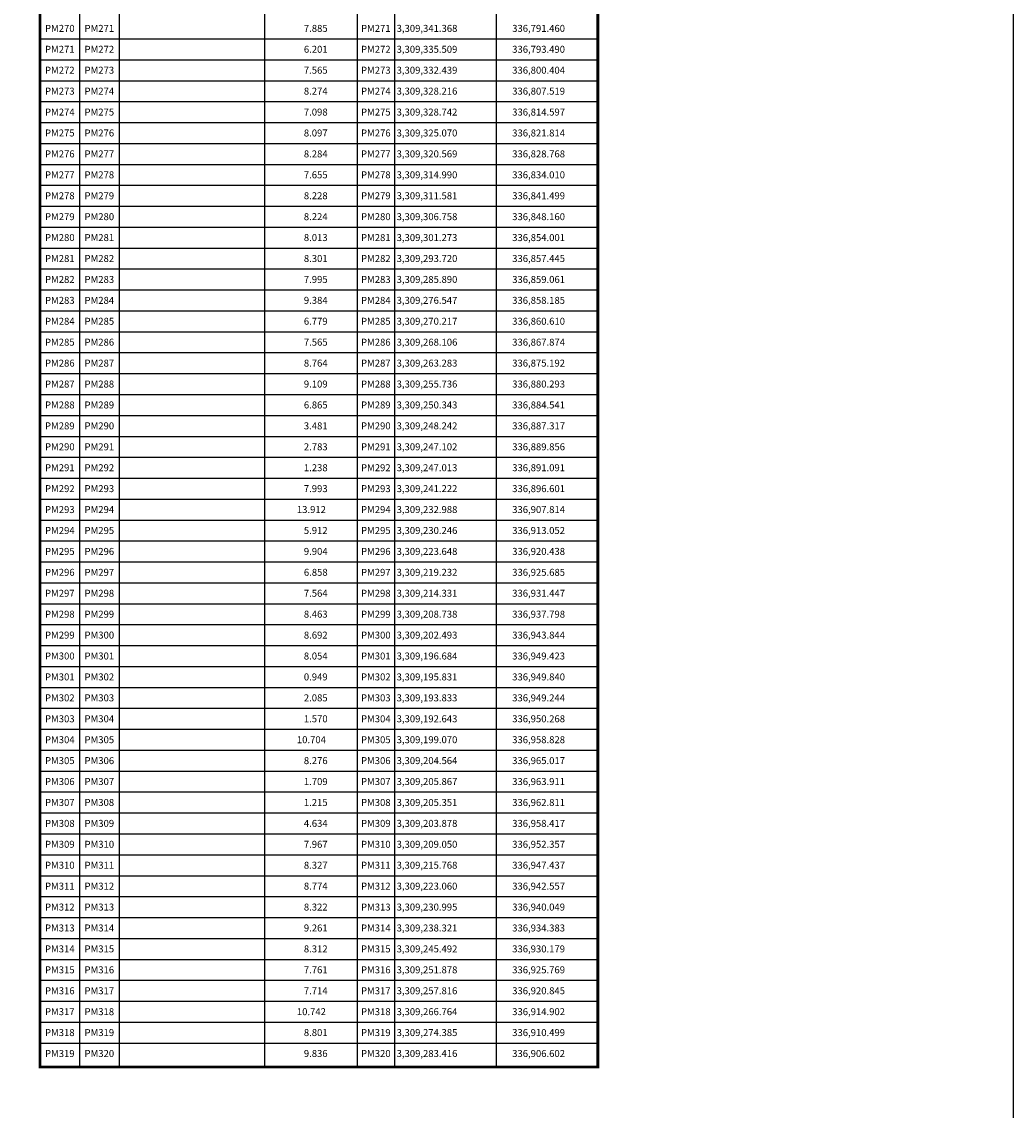
# Model space of a CAD drawing. Units: inches. Extents: x 336076 to 338476, y 3308652 to 3310452.
# Drawn here: x 337574 to 338000, y 3309512 to 3309981 of the extents above; entities that cross this region are included whole.
import ezdxf
from ezdxf.enums import TextEntityAlignment as Align

# ---------------------------------------------------------------- set-up
doc = ezdxf.new("R2010")
doc.units = ezdxf.units.IN
doc.header["$MEASUREMENT"] = 0
for name, color, linetype in [('197BY12', 7, 'Continuous'), ('57KF11ZF_FeatureToLine', 7, 'Continuous'), ('CVL_CUADCON', 1, 'Continuous'), ('CVL_CUADCON_LIN', 8, 'Continuous'), ('CVL_CUADCON_TX', 2, 'Continuous')]:
    doc.layers.add(name, color=color, linetype=linetype)
doc.styles.add('MONOTXT4', font='MONOTXT4.shx')

msp = doc.modelspace()

# ---------------------------------------------------------------- linework, layer by layer
msp.add_lwpolyline([(338000, 3308748.45), (336200, 3308748.45), (336200, 3310348.45), (338000, 3310348.45)], close=True)
at = {"layer": '197BY12'}
msp.add_lwpolyline([(338000, 3308748.45), (336200, 3308748.45), (336200, 3310348.45), (338000, 3310348.45)], close=True, dxfattribs=at)
at = {"layer": '57KF11ZF_FeatureToLine'}
msp.add_lwpolyline([(336200, 3309989.79), (336200, 3310348.45), (338000, 3310348.45), (338000, 3308748.45)], dxfattribs=at)
at = {"layer": 'CVL_CUADCON', "color": 7, "linetype": 'Continuous', "const_width": 1.2, "flags": 128}
for points in [[(337581.42, 3309530.91), (337581.42, 3310283.91), (337821.34, 3310283.91), (337821.34, 3309530.91)], [(337821.34, 3310283.91), (337821.34, 3309530.91), (337581.42, 3309530.91), (337581.42, 3310283.91)], [(337581.42, 3309532.21), (337581.42, 3310252.21)], [(337581.42, 3309532.21), (337581.42, 3310252.21)], [(337581.42, 3309532.21), (337581.42, 3310252.21)], [(337821.34, 3310252.21), (337821.34, 3309532.21)], [(337821.34, 3310252.21), (337821.34, 3309532.21)], [(337821.34, 3310252.21), (337821.34, 3309532.21)]]:
    msp.add_lwpolyline(points, dxfattribs=at)
at = {"layer": 'CVL_CUADCON_LIN', "color": 7, "linetype": 'Continuous'}
for p, q in [((337615.41, 3310269.66), (337615.41, 3309530.91)), ((337678.02, 3310269.66), (337678.02, 3309530.91)), ((337717.75, 3310269.66), (337717.75, 3309530.91)), ((337733.91, 3310269.66), (337733.91, 3309530.91)), ((337598.4, 3310259.98), (337598.4, 3309530.91)), ((337777.63, 3310259.98), (337777.63, 3309530.91)), ((337598.4, 3310252.21), (337598.4, 3309532.21)), ((337598.4, 3310252.21), (337598.4, 3309532.21)), ((337598.4, 3310252.21), (337598.4, 3309532.21)), ((337615.41, 3310252.21), (337615.41, 3309532.21)), ((337615.41, 3310252.21), (337615.41, 3309532.21)), ((337615.41, 3310252.21), (337615.41, 3309532.21)), ((337678.02, 3310252.21), (337678.02, 3309532.21)), ((337678.02, 3310252.21), (337678.02, 3309532.21)), ((337678.02, 3310252.21), (337678.02, 3309532.21)), ((337717.75, 3310252.21), (337717.75, 3309532.21)), ((337717.75, 3310252.21), (337717.75, 3309532.21)), ((337717.75, 3310252.21), (337717.75, 3309532.21)), ((337733.91, 3310252.21), (337733.91, 3309532.21)), ((337733.91, 3310252.21), (337733.91, 3309532.21)), ((337733.91, 3310252.21), (337733.91, 3309532.21)), ((337777.63, 3310252.21), (337777.63, 3309532.21)), ((337777.63, 3310252.21), (337777.63, 3309532.21)), ((337777.63, 3310252.21), (337777.63, 3309532.21)), ((337581.42, 3309973.21), (337821.34, 3309973.21)), ((337581.42, 3309964.21), (337821.34, 3309964.21)), ((337581.42, 3309955.21), (337821.34, 3309955.21)), ((337581.42, 3309946.21), (337821.34, 3309946.21)), ((337581.42, 3309937.21), (337821.34, 3309937.21)), ((337581.42, 3309928.21), (337821.34, 3309928.21)), ((337581.42, 3309919.21), (337821.34, 3309919.21)), ((337581.42, 3309910.21), (337821.34, 3309910.21)), ((337581.42, 3309901.21), (337821.34, 3309901.21)), ((337581.42, 3309892.21), (337821.34, 3309892.21)), ((337581.42, 3309883.21), (337821.34, 3309883.21)), ((337581.42, 3309874.21), (337821.34, 3309874.21)), ((337581.42, 3309865.21), (337821.34, 3309865.21)), ((337581.42, 3309856.21), (337821.34, 3309856.21)), ((337581.42, 3309847.21), (337821.34, 3309847.21)), ((337581.42, 3309838.21), (337821.34, 3309838.21)), ((337581.42, 3309829.21), (337821.34, 3309829.21)), ((337581.42, 3309820.21), (337821.34, 3309820.21)), ((337581.42, 3309811.21), (337821.34, 3309811.21)), ((337581.42, 3309802.21), (337821.34, 3309802.21)), ((337581.42, 3309793.21), (337821.34, 3309793.21)), ((337581.42, 3309784.21), (337821.34, 3309784.21)), ((337581.42, 3309775.21), (337821.34, 3309775.21)), ((337581.42, 3309766.21), (337821.34, 3309766.21)), ((337581.42, 3309757.21), (337821.34, 3309757.21)), ((337581.42, 3309748.21), (337821.34, 3309748.21)), ((337581.42, 3309739.21), (337821.34, 3309739.21)), ((337581.42, 3309730.21), (337821.34, 3309730.21)), ((337581.42, 3309721.21), (337821.34, 3309721.21)), ((337581.42, 3309712.21), (337821.34, 3309712.21)), ((337581.42, 3309703.21), (337821.34, 3309703.21)), ((337581.42, 3309694.21), (337821.34, 3309694.21)), ((337581.42, 3309685.21), (337821.34, 3309685.21)), ((337581.42, 3309676.21), (337821.34, 3309676.21)), ((337581.42, 3309667.21), (337821.34, 3309667.21)), ((337581.42, 3309658.21), (337821.34, 3309658.21)), ((337581.42, 3309649.21), (337821.34, 3309649.21)), ((337581.42, 3309640.21), (337821.34, 3309640.21)), ((337581.42, 3309631.21), (337821.34, 3309631.21)), ((337581.42, 3309622.21), (337821.34, 3309622.21)), ((337581.42, 3309613.21), (337821.34, 3309613.21)), ((337581.42, 3309604.21), (337821.34, 3309604.21)), ((337581.42, 3309595.21), (337821.34, 3309595.21)), ((337581.42, 3309586.21), (337821.34, 3309586.21)), ((337581.42, 3309577.21), (337821.34, 3309577.21)), ((337581.42, 3309568.21), (337821.34, 3309568.21)), ((337581.42, 3309559.21), (337821.34, 3309559.21)), ((337581.42, 3309550.21), (337821.34, 3309550.21)), ((337581.42, 3309541.21), (337821.34, 3309541.21))]:
    msp.add_line(p, q, dxfattribs=at)

# ---------------------------------------------------------------- texts
at = {"layer": 'CVL_CUADCON_TX', "color": 7, "style": 'MONOTXT4'}
for s, p in [('PM270', (337589.91, 3309976.21)), ('PM271', (337606.91, 3309976.21)), ('PM271', (337725.83, 3309976.21)), ('PM271', (337589.91, 3309967.21)), ('PM272', (337606.91, 3309967.21)), ('PM272', (337725.83, 3309967.21)), ('PM272', (337589.91, 3309958.21)), ('PM273', (337606.91, 3309958.21)), ('PM273', (337725.83, 3309958.21)), ('PM273', (337589.91, 3309949.21)), ('PM274', (337606.91, 3309949.21)), ('PM274', (337725.83, 3309949.21)), ('PM274', (337589.91, 3309940.21)), ('PM275', (337606.91, 3309940.21)), ('PM275', (337725.83, 3309940.21)), ('PM275', (337589.91, 3309931.21)), ('PM276', (337606.91, 3309931.21)), ('PM276', (337725.83, 3309931.21)), ('PM276', (337589.91, 3309922.21)), ('PM277', (337606.91, 3309922.21)), ('PM277', (337725.83, 3309922.21)), ('PM277', (337589.91, 3309913.21)), ('PM278', (337606.91, 3309913.21)), ('PM278', (337725.83, 3309913.21)), ('PM278', (337589.91, 3309904.21)), ('PM279', (337606.91, 3309904.21)), ('PM279', (337725.83, 3309904.21)), ('PM279', (337589.91, 3309895.21)), ('PM280', (337606.91, 3309895.21)), ('PM280', (337725.83, 3309895.21)), ('PM280', (337589.91, 3309886.21)), ('PM281', (337606.91, 3309886.21)), ('PM281', (337725.83, 3309886.21)), ('PM281', (337589.91, 3309877.21)), ('PM282', (337606.91, 3309877.21)), ('PM282', (337725.83, 3309877.21)), ('PM282', (337589.91, 3309868.21)), ('PM283', (337606.91, 3309868.21)), ('PM283', (337725.83, 3309868.21)), ('PM283', (337589.91, 3309859.21)), ('PM284', (337606.91, 3309859.21)), ('PM284', (337725.83, 3309859.21)), ('PM284', (337589.91, 3309850.21)), ('PM285', (337606.91, 3309850.21)), ('PM285', (337725.83, 3309850.21)), ('PM285', (337589.91, 3309841.21)), ('PM286', (337606.91, 3309841.21)), ('PM286', (337725.83, 3309841.21)), ('PM286', (337589.91, 3309832.21)), ('PM287', (337606.91, 3309832.21)), ('PM287', (337725.83, 3309832.21)), ('PM287', (337589.91, 3309823.21)), ('PM288', (337606.91, 3309823.21)), ('PM288', (337725.83, 3309823.21)), ('PM288', (337589.91, 3309814.21)), ('PM289', (337606.91, 3309814.21)), ('PM289', (337725.83, 3309814.21)), ('PM289', (337589.91, 3309805.21)), ('PM290', (337606.91, 3309805.21)), ('PM290', (337725.83, 3309805.21)), ('PM290', (337589.91, 3309796.21)), ('PM291', (337606.91, 3309796.21)), ('PM291', (337725.83, 3309796.21)), ('PM291', (337589.91, 3309787.21)), ('PM292', (337606.91, 3309787.21)), ('PM292', (337725.83, 3309787.21)), ('PM292', (337589.91, 3309778.21)), ('PM293', (337606.91, 3309778.21)), ('PM293', (337725.83, 3309778.21)), ('PM293', (337589.91, 3309769.21)), ('PM294', (337606.91, 3309769.21)), ('PM294', (337725.83, 3309769.21)), ('PM294', (337589.91, 3309760.21)), ('PM295', (337606.91, 3309760.21)), ('PM295', (337725.83, 3309760.21)), ('PM295', (337589.91, 3309751.21)), ('PM296', (337606.91, 3309751.21)), ('PM296', (337725.83, 3309751.21)), ('PM296', (337589.91, 3309742.21)), ('PM297', (337606.91, 3309742.21)), ('PM297', (337725.83, 3309742.21)), ('PM297', (337589.91, 3309733.21)), ('PM298', (337606.91, 3309733.21)), ('PM298', (337725.83, 3309733.21)), ('PM298', (337589.91, 3309724.21)), ('PM299', (337606.91, 3309724.21)), ('PM299', (337725.83, 3309724.21)), ('PM299', (337589.91, 3309715.21)), ('PM300', (337606.91, 3309715.21)), ('PM300', (337725.83, 3309715.21)), ('PM300', (337589.91, 3309706.21)), ('PM301', (337606.91, 3309706.21)), ('PM301', (337725.83, 3309706.21)), ('PM301', (337589.91, 3309697.21)), ('PM302', (337606.91, 3309697.21)), ('PM302', (337725.83, 3309697.21)), ('PM302', (337589.91, 3309688.21)), ('PM303', (337606.91, 3309688.21)), ('PM303', (337725.83, 3309688.21)), ('PM303', (337589.91, 3309679.21)), ('PM304', (337606.91, 3309679.21)), ('PM304', (337725.83, 3309679.21)), ('PM304', (337589.91, 3309670.21)), ('PM305', (337606.91, 3309670.21)), ('PM305', (337725.83, 3309670.21)), ('PM305', (337589.91, 3309661.21)), ('PM306', (337606.91, 3309661.21)), ('PM306', (337725.83, 3309661.21)), ('PM306', (337589.91, 3309652.21)), ('PM307', (337606.91, 3309652.21)), ('PM307', (337725.83, 3309652.21)), ('PM307', (337589.91, 3309643.21)), ('PM308', (337606.91, 3309643.21)), ('PM308', (337725.83, 3309643.21)), ('PM308', (337589.91, 3309634.21)), ('PM309', (337606.91, 3309634.21)), ('PM309', (337725.83, 3309634.21)), ('PM309', (337589.91, 3309625.21)), ('PM310', (337606.91, 3309625.21)), ('PM310', (337725.83, 3309625.21)), ('PM310', (337589.91, 3309616.21)), ('PM311', (337606.91, 3309616.21)), ('PM311', (337725.83, 3309616.21)), ('PM311', (337589.91, 3309607.21)), ('PM312', (337606.91, 3309607.21)), ('PM312', (337725.83, 3309607.21)), ('PM312', (337589.91, 3309598.21)), ('PM313', (337606.91, 3309598.21)), ('PM313', (337725.83, 3309598.21)), ('PM313', (337589.91, 3309589.21)), ('PM314', (337606.91, 3309589.21)), ('PM314', (337725.83, 3309589.21)), ('PM314', (337589.91, 3309580.21)), ('PM315', (337606.91, 3309580.21)), ('PM315', (337725.83, 3309580.21)), ('PM315', (337589.91, 3309571.21)), ('PM316', (337606.91, 3309571.21)), ('PM316', (337725.83, 3309571.21)), ('PM316', (337589.91, 3309562.21)), ('PM317', (337606.91, 3309562.21)), ('PM317', (337725.83, 3309562.21)), ('PM317', (337589.91, 3309553.21)), ('PM318', (337606.91, 3309553.21)), ('PM318', (337725.83, 3309553.21)), ('PM318', (337589.91, 3309544.21)), ('PM319', (337606.91, 3309544.21)), ('PM319', (337725.83, 3309544.21)), ('PM319', (337589.91, 3309535.21)), ('PM320', (337606.91, 3309535.21)), ('PM320', (337725.83, 3309535.21))]:
    msp.add_text(s, height=3, dxfattribs=at).set_placement(p, align=Align.CENTER)
for s, p in [('7.885', (337694.88, 3309976.21)), ('3,309,341.368', (337734.78, 3309976.21)), ('336,791.460', (337784.49, 3309976.21)), ('6.201', (337694.88, 3309967.21)), ('3,309,335.509', (337734.78, 3309967.21)), ('336,793.490', (337784.49, 3309967.21)), ('7.565', (337694.88, 3309958.21)), ('3,309,332.439', (337734.78, 3309958.21)), ('336,800.404', (337784.49, 3309958.21)), ('8.274', (337694.88, 3309949.21)), ('3,309,328.216', (337734.78, 3309949.21)), ('336,807.519', (337784.49, 3309949.21)), ('7.098', (337694.88, 3309940.21)), ('3,309,328.742', (337734.78, 3309940.21)), ('336,814.597', (337784.49, 3309940.21)), ('8.097', (337694.88, 3309931.21)), ('3,309,325.070', (337734.78, 3309931.21)), ('336,821.814', (337784.49, 3309931.21)), ('8.284', (337694.88, 3309922.21)), ('3,309,320.569', (337734.78, 3309922.21)), ('336,828.768', (337784.49, 3309922.21)), ('7.655', (337694.88, 3309913.21)), ('3,309,314.990', (337734.78, 3309913.21)), ('336,834.010', (337784.49, 3309913.21)), ('8.228', (337694.88, 3309904.21)), ('3,309,311.581', (337734.78, 3309904.21)), ('336,841.499', (337784.49, 3309904.21)), ('8.224', (337694.88, 3309895.21)), ('3,309,306.758', (337734.78, 3309895.21)), ('336,848.160', (337784.49, 3309895.21)), ('8.013', (337694.88, 3309886.21)), ('3,309,301.273', (337734.78, 3309886.21)), ('336,854.001', (337784.49, 3309886.21)), ('8.301', (337694.88, 3309877.21)), ('3,309,293.720', (337734.78, 3309877.21)), ('336,857.445', (337784.49, 3309877.21)), ('7.995', (337694.88, 3309868.21)), ('3,309,285.890', (337734.78, 3309868.21)), ('336,859.061', (337784.49, 3309868.21)), ('9.384', (337694.88, 3309859.21)), ('3,309,276.547', (337734.78, 3309859.21)), ('336,858.185', (337784.49, 3309859.21)), ('6.779', (337694.88, 3309850.21)), ('3,309,270.217', (337734.78, 3309850.21)), ('336,860.610', (337784.49, 3309850.21)), ('7.565', (337694.88, 3309841.21)), ('3,309,268.106', (337734.78, 3309841.21)), ('336,867.874', (337784.49, 3309841.21)), ('8.764', (337694.88, 3309832.21)), ('3,309,263.283', (337734.78, 3309832.21)), ('336,875.192', (337784.49, 3309832.21)), ('9.109', (337694.88, 3309823.21)), ('3,309,255.736', (337734.78, 3309823.21)), ('336,880.293', (337784.49, 3309823.21)), ('6.865', (337694.88, 3309814.21)), ('3,309,250.343', (337734.78, 3309814.21)), ('336,884.541', (337784.49, 3309814.21)), ('3.481', (337694.88, 3309805.21)), ('3,309,248.242', (337734.78, 3309805.21)), ('336,887.317', (337784.49, 3309805.21)), ('2.783', (337694.88, 3309796.21)), ('3,309,247.102', (337734.78, 3309796.21)), ('336,889.856', (337784.49, 3309796.21)), ('1.238', (337694.88, 3309787.21)), ('3,309,247.013', (337734.78, 3309787.21)), ('336,891.091', (337784.49, 3309787.21)), ('7.993', (337694.88, 3309778.21)), ('3,309,241.222', (337734.78, 3309778.21)), ('336,896.601', (337784.49, 3309778.21)), ('13.912', (337691.88, 3309769.21)), ('3,309,232.988', (337734.78, 3309769.21)), ('336,907.814', (337784.49, 3309769.21)), ('5.912', (337694.88, 3309760.21)), ('3,309,230.246', (337734.78, 3309760.21)), ('336,913.052', (337784.49, 3309760.21)), ('9.904', (337694.88, 3309751.21)), ('3,309,223.648', (337734.78, 3309751.21)), ('336,920.438', (337784.49, 3309751.21)), ('6.858', (337694.88, 3309742.21)), ('3,309,219.232', (337734.78, 3309742.21)), ('336,925.685', (337784.49, 3309742.21)), ('7.564', (337694.88, 3309733.21)), ('3,309,214.331', (337734.78, 3309733.21)), ('336,931.447', (337784.49, 3309733.21)), ('8.463', (337694.88, 3309724.21)), ('3,309,208.738', (337734.78, 3309724.21)), ('336,937.798', (337784.49, 3309724.21)), ('8.692', (337694.88, 3309715.21)), ('3,309,202.493', (337734.78, 3309715.21)), ('336,943.844', (337784.49, 3309715.21)), ('8.054', (337694.88, 3309706.21)), ('3,309,196.684', (337734.78, 3309706.21)), ('336,949.423', (337784.49, 3309706.21)), ('0.949', (337694.88, 3309697.21)), ('3,309,195.831', (337734.78, 3309697.21)), ('336,949.840', (337784.49, 3309697.21)), ('2.085', (337694.88, 3309688.21)), ('3,309,193.833', (337734.78, 3309688.21)), ('336,949.244', (337784.49, 3309688.21)), ('1.570', (337694.88, 3309679.21)), ('3,309,192.643', (337734.78, 3309679.21)), ('336,950.268', (337784.49, 3309679.21)), ('10.704', (337691.88, 3309670.21)), ('3,309,199.070', (337734.78, 3309670.21)), ('336,958.828', (337784.49, 3309670.21)), ('8.276', (337694.88, 3309661.21)), ('3,309,204.564', (337734.78, 3309661.21)), ('336,965.017', (337784.49, 3309661.21)), ('1.709', (337694.88, 3309652.21)), ('3,309,205.867', (337734.78, 3309652.21)), ('336,963.911', (337784.49, 3309652.21)), ('1.215', (337694.88, 3309643.21)), ('3,309,205.351', (337734.78, 3309643.21)), ('336,962.811', (337784.49, 3309643.21)), ('4.634', (337694.88, 3309634.21)), ('3,309,203.878', (337734.78, 3309634.21)), ('336,958.417', (337784.49, 3309634.21)), ('7.967', (337694.88, 3309625.21)), ('3,309,209.050', (337734.78, 3309625.21)), ('336,952.357', (337784.49, 3309625.21)), ('8.327', (337694.88, 3309616.21)), ('3,309,215.768', (337734.78, 3309616.21)), ('336,947.437', (337784.49, 3309616.21)), ('8.774', (337694.88, 3309607.21)), ('3,309,223.060', (337734.78, 3309607.21)), ('336,942.557', (337784.49, 3309607.21)), ('8.322', (337694.88, 3309598.21)), ('3,309,230.995', (337734.78, 3309598.21)), ('336,940.049', (337784.49, 3309598.21)), ('9.261', (337694.88, 3309589.21)), ('3,309,238.321', (337734.78, 3309589.21)), ('336,934.383', (337784.49, 3309589.21)), ('8.312', (337694.88, 3309580.21)), ('3,309,245.492', (337734.78, 3309580.21)), ('336,930.179', (337784.49, 3309580.21)), ('7.761', (337694.88, 3309571.21)), ('3,309,251.878', (337734.78, 3309571.21)), ('336,925.769', (337784.49, 3309571.21)), ('3,309,257.816', (337734.78, 3309562.21)), ('336,920.845', (337784.49, 3309562.21)), ('7.714', (337694.88, 3309562.21)), ('10.742', (337691.88, 3309553.21)), ('3,309,266.764', (337734.78, 3309553.21)), ('336,914.902', (337784.49, 3309553.21)), ('8.801', (337694.88, 3309544.21)), ('3,309,274.385', (337734.78, 3309544.21)), ('336,910.499', (337784.49, 3309544.21)), ('9.836', (337694.88, 3309535.21)), ('3,309,283.416', (337734.78, 3309535.21)), ('336,906.602', (337784.49, 3309535.21))]:
    msp.add_text(s, height=3, dxfattribs=at).set_placement(p)

doc.saveas('drawing.dxf')
